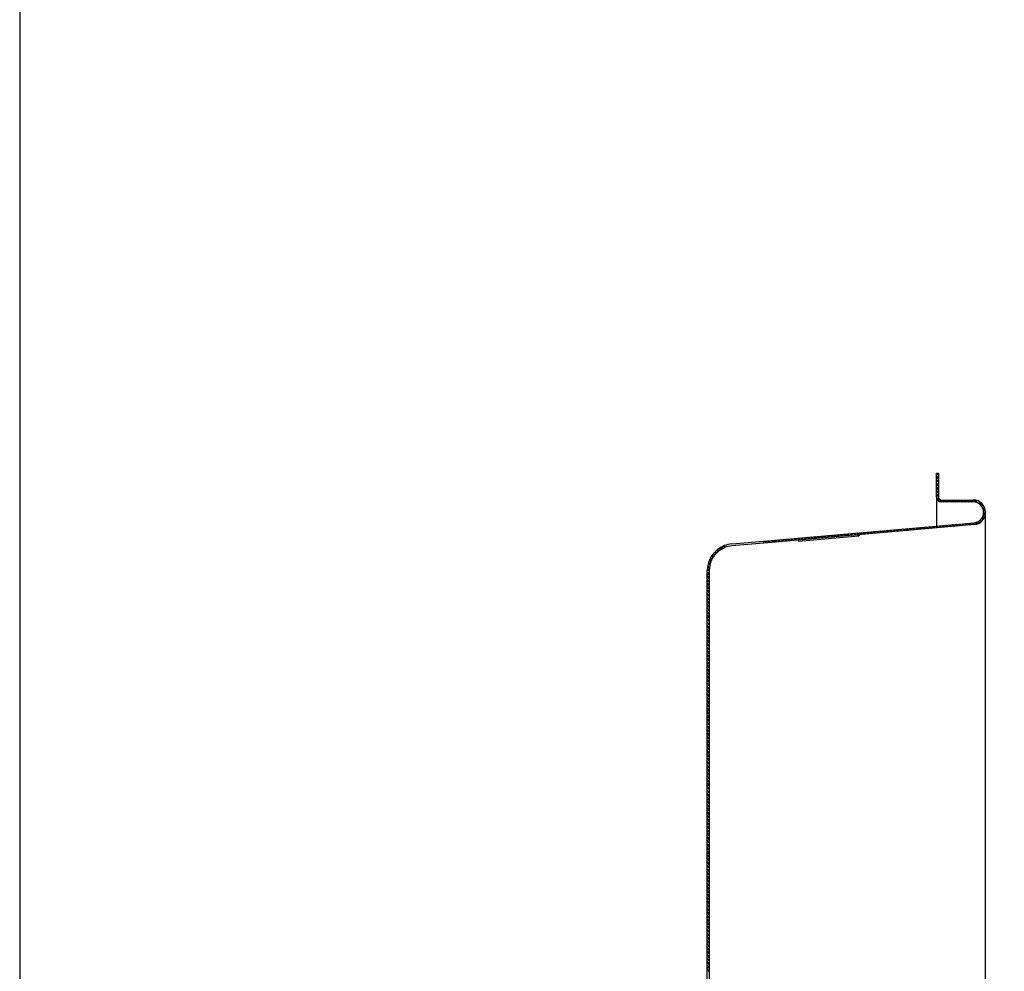
# Model space of a CAD drawing. Extents: x 0 to 85, y 0 to 110.
# Drawn here: x 0 to 27, y 26 to 53 of the extents above; entities that cross this region are included whole.
import ezdxf

# ---------------------------------------------------------------- set-up
doc = ezdxf.new("R2010")
doc.units = 0
doc.layers.get('0').update_dxf_attribs({"color": 230, "linetype": 'CONTINUOUS'})
for name, color, linetype in [('1', 1, 'CONTINUOUS'), ('AM_VIS', 7, 'CONTINUOUS'), ('AMV_3_HATCH', 1, 'CONTINUOUS')]:
    doc.layers.add(name, color=color, linetype=linetype)

# ---------------------------------------------------------------- blocks, each defined once
blk = doc.blocks.new('*X5')
at = {"color": 0}
for p, q in [((25.492, 40.318), (25.546, 40.264)), ((25.492, 40.252), (25.546, 40.198)), ((25.512, 40.331), (25.546, 40.298)), ((25.492, 40.219), (25.546, 40.165)), ((25.492, 40.153), (25.546, 40.099)), ((25.492, 40.12), (25.546, 40.066)), ((25.492, 40.053), (25.546, 39.999)), ((25.492, 40.02), (25.546, 39.966)), ((25.492, 39.954), (25.546, 39.9)), ((25.492, 39.921), (25.546, 39.867)), ((25.492, 39.854), (25.546, 39.8)), ((25.492, 39.821), (25.546, 39.767)), ((25.492, 39.755), (25.546, 39.701)), ((25.492, 39.722), (25.546, 39.668)), ((25.493, 39.655), (25.62, 39.527)), ((25.506, 39.608), (25.574, 39.54)), ((25.633, 39.58), (25.687, 39.526)), ((25.666, 39.58), (25.72, 39.526)), ((25.733, 39.58), (25.787, 39.526)), ((25.766, 39.58), (25.82, 39.526)), ((25.832, 39.58), (25.886, 39.526)), ((25.865, 39.58), (25.919, 39.526)), ((25.932, 39.58), (25.986, 39.526)), ((25.965, 39.58), (26.019, 39.526)), ((26.031, 39.58), (26.085, 39.526)), ((26.064, 39.58), (26.118, 39.526)), ((26.131, 39.58), (26.185, 39.526)), ((26.164, 39.58), (26.218, 39.526)), ((26.23, 39.58), (26.284, 39.526)), ((26.263, 39.58), (26.317, 39.526)), ((26.329, 39.58), (26.383, 39.526)), ((26.363, 39.58), (26.417, 39.526)), ((26.429, 39.58), (26.483, 39.526)), ((26.462, 39.58), (26.516, 39.526)), ((26.529, 39.58), (26.59, 39.518)), ((26.565, 39.577), (26.642, 39.5)), ((26.66, 39.548), (26.826, 39.382)), ((26.778, 39.364), (26.855, 39.287)), ((26.796, 39.312), (26.858, 39.251)), ((26.803, 39.206), (26.85, 39.16)), ((26.804, 39.238), (26.855, 39.188)), ((25.738, 38.879), (25.788, 38.829)), ((25.769, 38.881), (25.819, 38.832)), ((25.83, 38.887), (25.88, 38.837)), ((25.86, 38.889), (25.91, 38.84)), ((25.921, 38.895), (25.971, 38.845)), ((25.952, 38.897), (26.002, 38.848)), ((26.013, 38.903), (26.063, 38.853)), ((26.043, 38.905), (26.093, 38.856)), ((26.104, 38.911), (26.154, 38.861)), ((26.135, 38.913), (26.184, 38.864)), ((26.196, 38.919), (26.245, 38.869)), ((26.226, 38.921), (26.276, 38.872)), ((26.287, 38.927), (26.337, 38.877)), ((26.317, 38.929), (26.367, 38.88)), ((26.378, 38.935), (26.428, 38.885)), ((26.409, 38.937), (26.459, 38.888)), ((26.47, 38.943), (26.52, 38.893)), ((26.5, 38.945), (26.55, 38.896)), ((26.561, 38.951), (26.606, 38.906)), ((26.589, 38.956), (26.631, 38.914)), ((26.638, 38.973), (26.677, 38.934)), ((26.66, 38.984), (26.698, 38.947)), ((26.7, 39.011), (26.736, 38.975)), ((26.718, 39.026), (26.754, 38.99)), ((26.749, 39.062), (26.785, 39.025)), ((26.762, 39.081), (26.799, 39.044)), ((26.784, 39.125), (26.823, 39.086)), ((26.793, 39.15), (26.834, 39.109)), ((22.63, 38.607), (22.679, 38.557)), ((22.66, 38.609), (22.71, 38.56)), ((22.721, 38.615), (22.771, 38.565)), ((22.751, 38.617), (22.801, 38.568)), ((22.812, 38.623), (22.862, 38.573)), ((22.843, 38.625), (22.893, 38.576)), ((22.904, 38.631), (22.954, 38.581)), ((22.934, 38.633), (22.984, 38.584)), ((22.995, 38.639), (23.045, 38.589)), ((23.026, 38.641), (23.076, 38.592)), ((23.087, 38.647), (23.137, 38.597)), ((23.117, 38.649), (23.167, 38.6)), ((23.178, 38.655), (23.228, 38.605)), ((23.209, 38.657), (23.258, 38.608)), ((23.27, 38.663), (23.319, 38.613)), ((23.3, 38.665), (23.35, 38.616)), ((23.361, 38.671), (23.411, 38.621)), ((23.391, 38.673), (23.441, 38.624)), ((23.452, 38.679), (23.502, 38.629)), ((23.483, 38.681), (23.533, 38.632)), ((23.544, 38.687), (23.594, 38.637)), ((23.574, 38.689), (23.624, 38.64)), ((23.635, 38.695), (23.685, 38.645)), ((23.666, 38.697), (23.716, 38.648)), ((23.727, 38.703), (23.777, 38.653)), ((23.757, 38.705), (23.807, 38.656)), ((23.818, 38.711), (23.868, 38.661)), ((23.849, 38.713), (23.899, 38.664)), ((23.91, 38.719), (23.959, 38.669)), ((23.94, 38.721), (23.99, 38.672)), ((24.001, 38.727), (24.051, 38.677)), ((24.032, 38.729), (24.081, 38.68)), ((24.093, 38.735), (24.142, 38.685)), ((24.123, 38.737), (24.173, 38.688)), ((24.184, 38.743), (24.234, 38.693)), ((24.214, 38.745), (24.264, 38.696)), ((24.275, 38.751), (24.325, 38.701)), ((24.306, 38.753), (24.356, 38.704)), ((24.367, 38.759), (24.417, 38.709)), ((24.397, 38.761), (24.447, 38.712)), ((24.458, 38.767), (24.508, 38.717)), ((24.489, 38.769), (24.539, 38.72)), ((24.55, 38.775), (24.6, 38.725)), ((24.58, 38.777), (24.63, 38.728)), ((24.641, 38.783), (24.691, 38.733)), ((24.672, 38.785), (24.721, 38.736)), ((24.733, 38.791), (24.782, 38.741)), ((24.763, 38.793), (24.813, 38.744)), ((24.824, 38.799), (24.874, 38.749)), ((24.854, 38.801), (24.904, 38.752)), ((24.915, 38.807), (24.965, 38.757)), ((24.946, 38.809), (24.996, 38.76)), ((25.007, 38.815), (25.057, 38.765)), ((25.037, 38.817), (25.087, 38.768)), ((25.098, 38.823), (25.148, 38.773)), ((25.129, 38.825), (25.179, 38.776)), ((25.19, 38.831), (25.24, 38.781)), ((25.22, 38.833), (25.27, 38.784)), ((25.281, 38.839), (25.331, 38.789)), ((25.312, 38.841), (25.362, 38.792)), ((25.373, 38.847), (25.422, 38.797)), ((25.403, 38.849), (25.453, 38.8)), ((25.464, 38.855), (25.514, 38.805)), ((25.495, 38.857), (25.544, 38.808)), ((25.556, 38.863), (25.605, 38.813)), ((25.586, 38.865), (25.636, 38.816)), ((25.647, 38.871), (25.697, 38.821)), ((25.677, 38.873), (25.727, 38.824)), ((20.689, 38.393), (20.698, 38.384)), ((20.709, 38.439), (20.759, 38.389)), ((20.74, 38.441), (20.79, 38.392)), ((20.801, 38.447), (20.851, 38.397)), ((20.831, 38.449), (20.881, 38.4)), ((20.892, 38.455), (20.942, 38.405)), ((20.923, 38.457), (20.973, 38.408)), ((20.984, 38.463), (21.033, 38.413)), ((21.014, 38.465), (21.064, 38.416)), ((21.075, 38.471), (21.125, 38.421)), ((21.106, 38.473), (21.155, 38.424)), ((21.167, 38.479), (21.216, 38.429)), ((21.197, 38.481), (21.247, 38.432)), ((21.258, 38.487), (21.308, 38.437)), ((21.288, 38.489), (21.338, 38.44)), ((21.349, 38.495), (21.399, 38.445)), ((21.38, 38.497), (21.43, 38.448)), ((21.441, 38.503), (21.491, 38.453)), ((21.471, 38.505), (21.521, 38.456)), ((21.532, 38.511), (21.582, 38.461)), ((21.563, 38.513), (21.613, 38.464)), ((21.624, 38.519), (21.674, 38.469)), ((21.654, 38.521), (21.704, 38.472)), ((21.715, 38.527), (21.765, 38.477)), ((21.746, 38.529), (21.795, 38.48)), ((21.807, 38.535), (21.856, 38.485)), ((21.837, 38.537), (21.887, 38.488)), ((21.898, 38.543), (21.948, 38.493)), ((21.928, 38.545), (21.978, 38.496)), ((21.989, 38.551), (22.039, 38.501)), ((22.02, 38.553), (22.07, 38.504)), ((22.081, 38.559), (22.131, 38.509)), ((22.111, 38.561), (22.161, 38.512)), ((22.172, 38.567), (22.222, 38.517)), ((22.203, 38.569), (22.253, 38.52)), ((22.264, 38.575), (22.314, 38.525)), ((22.294, 38.577), (22.344, 38.528)), ((22.355, 38.583), (22.405, 38.533)), ((22.386, 38.585), (22.436, 38.536)), ((22.447, 38.591), (22.496, 38.541)), ((22.477, 38.593), (22.527, 38.544)), ((22.538, 38.599), (22.588, 38.549)), ((22.569, 38.601), (22.618, 38.552))]:
    blk.add_line(p, q, dxfattribs=at)
blk = doc.blocks.new('*X6')
at = {"color": 0}
for p, q in [((19.28, 38.079), (19.318, 38.04)), ((19.295, 38.097), (19.333, 38.058)), ((19.326, 38.132), (19.364, 38.093)), ((19.342, 38.148), (19.381, 38.11)), ((19.377, 38.18), (19.415, 38.142)), ((19.395, 38.195), (19.433, 38.157)), ((19.433, 38.224), (19.472, 38.185)), ((19.452, 38.237), (19.491, 38.198)), ((19.493, 38.263), (19.533, 38.223)), ((19.515, 38.274), (19.555, 38.234)), ((19.559, 38.296), (19.599, 38.256)), ((19.582, 38.306), (19.596, 38.293)), ((19.145, 37.815), (19.189, 37.771)), ((19.153, 37.841), (19.196, 37.798)), ((19.17, 37.89), (19.212, 37.848)), ((19.18, 37.913), (19.221, 37.872)), ((19.201, 37.958), (19.242, 37.918)), ((19.213, 37.979), (19.253, 37.94)), ((19.238, 38.021), (19.277, 37.982)), ((19.251, 38.041), (19.29, 38.002)), ((19.117, 37.578), (19.171, 37.524)), ((19.117, 37.545), (19.171, 37.491)), ((19.118, 37.644), (19.171, 37.591)), ((19.12, 37.675), (19.171, 37.624)), ((19.127, 37.734), (19.175, 37.686)), ((19.132, 37.762), (19.179, 37.716)), ((19.117, 37.479), (19.171, 37.425)), ((19.117, 37.446), (19.171, 37.392)), ((19.117, 37.38), (19.171, 37.326)), ((19.117, 37.346), (19.171, 37.292)), ((19.117, 37.28), (19.171, 37.226)), ((19.117, 37.247), (19.171, 37.193)), ((19.117, 37.181), (19.171, 37.127)), ((19.117, 37.147), (19.171, 37.093)), ((19.117, 37.081), (19.171, 37.027)), ((19.117, 37.048), (19.171, 36.994)), ((19.117, 36.982), (19.171, 36.928)), ((19.117, 36.949), (19.171, 36.895)), ((19.117, 36.882), (19.171, 36.828)), ((19.117, 36.849), (19.171, 36.795)), ((19.117, 36.783), (19.171, 36.729)), ((19.117, 36.75), (19.171, 36.696)), ((19.117, 36.683), (19.171, 36.629)), ((19.117, 36.65), (19.171, 36.596)), ((19.117, 36.584), (19.171, 36.53)), ((19.117, 36.551), (19.171, 36.497)), ((19.117, 36.485), (19.171, 36.431)), ((19.117, 36.451), (19.171, 36.397)), ((19.117, 36.385), (19.171, 36.331)), ((19.117, 36.352), (19.171, 36.298)), ((19.117, 36.286), (19.171, 36.232)), ((19.117, 36.253), (19.171, 36.199)), ((19.117, 36.186), (19.171, 36.132)), ((19.117, 36.153), (19.171, 36.099)), ((19.117, 36.087), (19.171, 36.033)), ((19.117, 36.054), (19.171, 36)), ((19.117, 35.987), (19.171, 35.933)), ((19.117, 35.954), (19.171, 35.9)), ((19.117, 35.888), (19.171, 35.834)), ((19.117, 35.855), (19.171, 35.801)), ((19.117, 35.789), (19.171, 35.735)), ((19.117, 35.755), (19.171, 35.701)), ((19.117, 35.689), (19.171, 35.635)), ((19.117, 35.656), (19.171, 35.602)), ((19.117, 35.59), (19.171, 35.536)), ((19.117, 35.557), (19.171, 35.503)), ((19.117, 35.49), (19.171, 35.436)), ((19.117, 35.457), (19.171, 35.403)), ((19.117, 35.391), (19.171, 35.337)), ((19.117, 35.358), (19.171, 35.304)), ((19.117, 35.291), (19.171, 35.237)), ((19.117, 35.258), (19.171, 35.204)), ((19.117, 35.192), (19.171, 35.138)), ((19.117, 35.159), (19.171, 35.105)), ((19.117, 35.092), (19.171, 35.038)), ((19.117, 35.059), (19.171, 35.005)), ((19.117, 34.993), (19.171, 34.939)), ((19.117, 34.96), (19.171, 34.906)), ((19.117, 34.894), (19.171, 34.84)), ((19.117, 34.86), (19.171, 34.806)), ((19.117, 34.794), (19.171, 34.74)), ((19.117, 34.761), (19.171, 34.707)), ((19.117, 34.695), (19.171, 34.641)), ((19.117, 34.662), (19.171, 34.608)), ((19.117, 34.595), (19.171, 34.541)), ((19.117, 34.562), (19.171, 34.508)), ((19.117, 34.496), (19.171, 34.442)), ((19.117, 34.463), (19.171, 34.409)), ((19.117, 34.396), (19.171, 34.342)), ((19.117, 34.363), (19.171, 34.309)), ((19.117, 34.297), (19.171, 34.243)), ((19.117, 34.264), (19.171, 34.21)), ((19.117, 34.198), (19.171, 34.144)), ((19.117, 34.164), (19.171, 34.11)), ((19.117, 34.098), (19.171, 34.044)), ((19.117, 34.065), (19.171, 34.011)), ((19.117, 33.999), (19.171, 33.945)), ((19.117, 33.966), (19.171, 33.912)), ((19.117, 33.899), (19.171, 33.845)), ((19.117, 33.866), (19.171, 33.812)), ((19.117, 33.8), (19.171, 33.746)), ((19.117, 33.767), (19.171, 33.713)), ((19.117, 33.7), (19.171, 33.646)), ((19.117, 33.667), (19.171, 33.613)), ((19.117, 33.601), (19.171, 33.547)), ((19.117, 33.568), (19.171, 33.514)), ((19.117, 33.501), (19.171, 33.447)), ((19.117, 33.468), (19.171, 33.414)), ((19.117, 33.402), (19.171, 33.348)), ((19.117, 33.369), (19.171, 33.315)), ((19.117, 33.303), (19.171, 33.249)), ((19.117, 33.269), (19.171, 33.215)), ((19.117, 33.203), (19.171, 33.149)), ((19.117, 33.17), (19.171, 33.116)), ((19.117, 33.104), (19.171, 33.05)), ((19.117, 33.071), (19.171, 33.017)), ((19.117, 33.004), (19.171, 32.95)), ((19.117, 32.971), (19.171, 32.917)), ((19.117, 32.905), (19.171, 32.851)), ((19.117, 32.872), (19.171, 32.818)), ((19.117, 32.805), (19.171, 32.751)), ((19.117, 32.772), (19.171, 32.718)), ((19.117, 32.706), (19.171, 32.652)), ((19.117, 32.673), (19.171, 32.619)), ((19.117, 32.607), (19.171, 32.553)), ((19.117, 32.573), (19.171, 32.519)), ((19.117, 32.507), (19.171, 32.453)), ((19.117, 32.474), (19.171, 32.42)), ((19.117, 32.408), (19.171, 32.354)), ((19.117, 32.375), (19.171, 32.321)), ((19.117, 32.308), (19.171, 32.254)), ((19.117, 32.275), (19.171, 32.221)), ((19.117, 32.209), (19.171, 32.155)), ((19.117, 32.176), (19.171, 32.122)), ((19.117, 32.109), (19.171, 32.055)), ((19.117, 32.076), (19.171, 32.022)), ((19.117, 32.01), (19.171, 31.956)), ((19.117, 31.977), (19.171, 31.923)), ((19.117, 31.91), (19.171, 31.856)), ((19.117, 31.877), (19.171, 31.823)), ((19.117, 31.811), (19.171, 31.757)), ((19.117, 31.778), (19.171, 31.724)), ((19.117, 31.712), (19.171, 31.658)), ((19.117, 31.678), (19.171, 31.624)), ((19.117, 31.612), (19.171, 31.558)), ((19.117, 31.579), (19.171, 31.525)), ((19.117, 31.513), (19.171, 31.459)), ((19.117, 31.48), (19.171, 31.426)), ((19.117, 31.413), (19.171, 31.359)), ((19.117, 31.38), (19.171, 31.326)), ((19.117, 31.314), (19.171, 31.26)), ((19.117, 31.281), (19.171, 31.227)), ((19.117, 31.214), (19.171, 31.16)), ((19.117, 31.181), (19.171, 31.127)), ((19.117, 31.115), (19.171, 31.061)), ((19.117, 31.082), (19.171, 31.028)), ((19.117, 31.016), (19.171, 30.962)), ((19.117, 30.982), (19.171, 30.928)), ((19.117, 30.916), (19.171, 30.862)), ((19.117, 30.883), (19.171, 30.829)), ((19.117, 30.817), (19.171, 30.763)), ((19.117, 30.784), (19.171, 30.73)), ((19.117, 30.717), (19.171, 30.663)), ((19.117, 30.684), (19.171, 30.63)), ((19.117, 30.618), (19.171, 30.564)), ((19.117, 30.585), (19.171, 30.531)), ((19.117, 30.518), (19.171, 30.464)), ((19.117, 30.485), (19.171, 30.431)), ((19.117, 30.419), (19.171, 30.365)), ((19.117, 30.386), (19.171, 30.332)), ((19.117, 30.319), (19.171, 30.265)), ((19.117, 30.286), (19.171, 30.232)), ((19.117, 30.22), (19.171, 30.166)), ((19.117, 30.187), (19.171, 30.133)), ((19.117, 30.121), (19.171, 30.067)), ((19.117, 30.087), (19.171, 30.033)), ((19.117, 30.021), (19.171, 29.967)), ((19.117, 29.988), (19.171, 29.934)), ((19.117, 29.922), (19.171, 29.868)), ((19.117, 29.889), (19.171, 29.835)), ((19.117, 29.822), (19.171, 29.768)), ((19.117, 29.789), (19.171, 29.735)), ((19.117, 29.723), (19.171, 29.669)), ((19.117, 29.69), (19.171, 29.636)), ((19.117, 29.623), (19.171, 29.569)), ((19.117, 29.59), (19.171, 29.536)), ((19.117, 29.524), (19.171, 29.47)), ((19.117, 29.491), (19.171, 29.437)), ((19.117, 29.425), (19.171, 29.371)), ((19.117, 29.391), (19.171, 29.337)), ((19.117, 29.325), (19.171, 29.271)), ((19.117, 29.292), (19.171, 29.238)), ((19.117, 29.226), (19.171, 29.172)), ((19.117, 29.193), (19.171, 29.139)), ((19.117, 29.126), (19.171, 29.072)), ((19.117, 29.093), (19.171, 29.039)), ((19.117, 29.027), (19.171, 28.973)), ((19.117, 28.994), (19.171, 28.94)), ((19.117, 28.927), (19.171, 28.873)), ((19.117, 28.894), (19.171, 28.84)), ((19.117, 28.828), (19.171, 28.774)), ((19.117, 28.795), (19.171, 28.741)), ((19.117, 28.729), (19.171, 28.675)), ((19.117, 28.695), (19.171, 28.641)), ((19.117, 28.629), (19.171, 28.575)), ((19.117, 28.596), (19.171, 28.542)), ((19.117, 28.53), (19.171, 28.476)), ((19.117, 28.496), (19.171, 28.442)), ((19.117, 28.43), (19.171, 28.376)), ((19.117, 28.397), (19.171, 28.343)), ((19.117, 28.331), (19.171, 28.277)), ((19.117, 28.298), (19.171, 28.244)), ((19.117, 28.231), (19.171, 28.177)), ((19.117, 28.198), (19.171, 28.144)), ((19.117, 28.132), (19.171, 28.078)), ((19.117, 28.099), (19.171, 28.045)), ((19.117, 28.032), (19.171, 27.978)), ((19.117, 27.999), (19.171, 27.945)), ((19.117, 27.933), (19.171, 27.879)), ((19.117, 27.9), (19.171, 27.846)), ((19.117, 27.834), (19.171, 27.78)), ((19.117, 27.8), (19.171, 27.746)), ((19.117, 27.734), (19.171, 27.68)), ((19.117, 27.701), (19.171, 27.647)), ((19.117, 27.635), (19.171, 27.581)), ((19.117, 27.602), (19.171, 27.548)), ((19.117, 27.535), (19.171, 27.481)), ((19.117, 27.502), (19.171, 27.448)), ((19.117, 27.436), (19.171, 27.382)), ((19.117, 27.403), (19.171, 27.349)), ((19.117, 27.336), (19.171, 27.282)), ((19.117, 27.303), (19.171, 27.249)), ((19.117, 27.237), (19.171, 27.183)), ((19.117, 27.204), (19.171, 27.15)), ((19.117, 27.138), (19.171, 27.084)), ((19.117, 27.104), (19.171, 27.05)), ((19.117, 27.038), (19.171, 26.984)), ((19.117, 27.005), (19.171, 26.951)), ((19.117, 26.939), (19.171, 26.885)), ((19.117, 26.905), (19.171, 26.851)), ((19.117, 26.839), (19.171, 26.785)), ((19.117, 26.806), (19.171, 26.752)), ((19.117, 26.74), (19.171, 26.686)), ((19.117, 26.707), (19.171, 26.653)), ((19.117, 26.64), (19.171, 26.586)), ((19.117, 26.607), (19.171, 26.553)), ((19.117, 26.541), (19.171, 26.487)), ((19.117, 26.508), (19.171, 26.454))]:
    blk.add_line(p, q, dxfattribs=at)

msp = doc.modelspace()

# ---------------------------------------------------------------- linework, layer by layer
at = {"layer": '1'}
msp.add_lwpolyline([(0, 0), (85, 0), (85, 110), (0, 110)], close=True, dxfattribs=at)
at = {"layer": 'AM_VIS'}
for p, q in [((25.492, 40.331), (25.546, 40.331)), ((25.492, 39.67), (25.492, 40.331)), ((25.546, 40.331), (25.546, 39.67)), ((25.492, 39.67), (25.492, 38.857)), ((25.636, 39.58), (26.515, 39.58)), ((26.523, 39.526), (25.636, 39.526)), ((26.804, 39.23), (26.804, 39.245)), ((26.858, 37.549), (26.858, 39.237)), ((20.685, 38.437), (26.548, 38.949)), ((26.545, 38.895), (20.69, 38.383)), ((23.324, 38.574), (23.321, 38.613)), ((23.324, 38.574), (23.359, 38.616)), ((19.802, 38.359), (20.685, 38.437)), ((20.69, 38.383), (19.806, 38.305)), ((20.69, 38.383), (20.685, 38.437)), ((21.656, 38.467), (21.659, 38.428)), ((23.324, 38.574), (21.659, 38.428)), ((19.594, 38.311), (19.599, 38.255)), ((19.117, 14.222), (19.117, 37.612)), ((19.171, 37.612), (19.171, 14.222)), ((26.858, 23.41), (26.858, 37.549))]:
    msp.add_line(p, q, dxfattribs=at)
for centre, radius, start, end in [((25.636, 39.67), 0.144, 180, 270), ((25.636, 39.67), 0.09, 180, 270), ((26.515, 39.237), 0.343, 360, 90), ((26.523, 39.245), 0.281, 0, 90), ((26.515, 39.237), 0.343, 275, 0), ((26.523, 39.23), 0.281, 275, 0), ((19.866, 37.615), 0.747, 94.9673, 111.3593), ((19.867, 37.612), 0.75, 111.3266, 180), ((19.867, 37.612), 0.696, 112.6332, 180), ((19.866, 37.615), 0.694, 94.9683, 112.6649)]:
    msp.add_arc(centre, radius, start, end, dxfattribs=at)

# ---------------------------------------------------------------- block references
at = {"layer": 'AMV_3_HATCH', "linetype": 'CONTINUOUS'}
for name in ['*X5', '*X6']:
    msp.add_blockref(name, (0, 0), dxfattribs=at)

doc.saveas('drawing.dxf')
